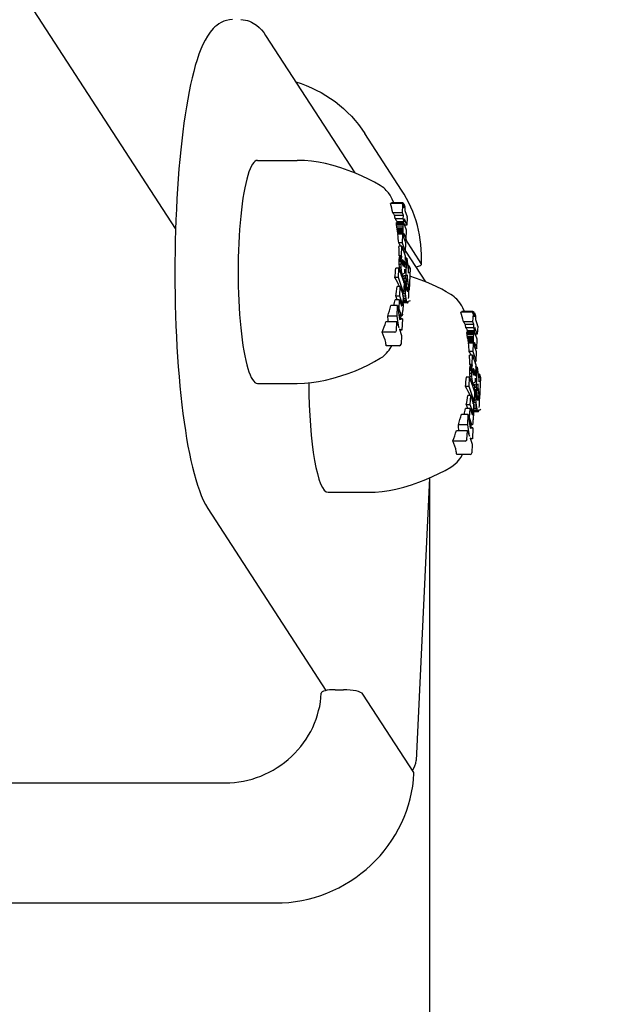
# Model space of a CAD drawing. Extents: x 29131 to 33809, y -5145 to -724.
# Drawn here: x 33165 to 33236, y -3459 to -3342 of the extents above; entities that cross this region are included whole.
import ezdxf

# ---------------------------------------------------------------- set-up
doc = ezdxf.new("R2010")
doc.units = 0
doc.header["$LTSCALE"] = 30
doc.header["$MEASUREMENT"] = 0
doc.layers.get('0').update_dxf_attribs({"linetype": 'CONTINUOUS'})
doc.layers.add('KÓTY', color=150, linetype='CONTINUOUS')

# ---------------------------------------------------------------- blocks, each defined once
blk = doc.blocks.new('A$C2E5F01FC')
for p, q in [((2886.21, 80.2), (2628.47, 477.91)), ((2896.92, 103.18), (2907.52, 86.82)), ((2913.08, 84.78), (2908.72, 91.51)), ((2895.95, 88.31), (2900.67, 88.31)), ((2913.03, 83.2), (2911.74, 83.2)), ((2913.17, 83.27), (2911.86, 83.27)), ((2913.34, 83.14), (2913.47, 82.79)), ((2913.18, 82.07), (2912.03, 82.07)), ((2913.18, 82.07), (2913.22, 83)), ((2913.29, 81.74), (2913.18, 82.07)), ((2913.21, 83.07), (2913.32, 82.74)), ((2913.34, 82.67), (2913.35, 83.07)), ((2913.48, 82.71), (2913.46, 82.31)), ((2913.46, 82.35), (2913.72, 81.6)), ((2913.29, 81.74), (2912.25, 81.74)), ((2913.27, 81.36), (2912.33, 81.36)), ((2913.27, 80.79), (2912.46, 80.79)), ((2913.29, 80.88), (2912.47, 80.88)), ((2913.32, 80.91), (2912.49, 80.91)), ((2913.4, 81), (2912.55, 81)), ((2913.27, 80.79), (2913.25, 80.67)), ((2913.27, 81.36), (2913.29, 81.74)), ((2913.4, 81), (2913.27, 81.36)), ((2913.29, 80.88), (2913.27, 80.79)), ((2913.32, 80.91), (2913.29, 80.88)), ((2913.35, 80.88), (2913.32, 80.91)), ((2913.35, 80.87), (2913.35, 80.88)), ((2913.36, 80.86), (2913.35, 80.87)), ((2913.37, 80.84), (2913.36, 80.86)), ((2913.38, 80.82), (2913.37, 80.84)), ((2913.39, 80.79), (2913.38, 80.82)), ((2913.42, 81.38), (2913.4, 81)), ((2913.69, 80.6), (2913.42, 81.38)), ((2913.73, 81.53), (2913.69, 80.6)), ((2913.25, 80.67), (2912.47, 80.67)), ((2913.23, 80.49), (2912.49, 80.49)), ((2913.22, 80.27), (2912.52, 80.27)), ((2913.21, 80.12), (2912.54, 80.12)), ((2913.21, 79.97), (2912.57, 79.97)), ((2913.21, 79.83), (2912.6, 79.83)), ((2913.21, 79.68), (2912.63, 79.68)), ((2913.22, 80.27), (2913.21, 80.12)), ((2913.21, 80.12), (2913.21, 79.97)), ((2913.21, 79.97), (2913.21, 79.83)), ((2913.21, 79.83), (2913.21, 79.68)), ((2913.21, 79.68), (2913.22, 79.54)), ((2913.23, 80.49), (2913.22, 80.27)), ((2913.25, 80.67), (2913.23, 80.49)), ((2913.4, 80.75), (2913.39, 80.79)), ((2913.66, 80.01), (2913.4, 80.75)), ((2913.69, 80.6), (2913.45, 80.6)), ((2913.61, 78.89), (2913.66, 80.01)), ((2913.19, 79.52), (2912.63, 79.52)), ((2913.22, 79.54), (2912.67, 79.54)), ((2913.14, 78.51), (2912.74, 78.51)), ((2913.19, 79.52), (2913.14, 78.51)), ((2913.14, 78.51), (2913.54, 77.38)), ((2913.23, 79.4), (2913.19, 79.52)), ((2913.22, 79.54), (2913.23, 79.4)), ((2913.33, 79.51), (2913.34, 79.55)), ((2913.33, 79.45), (2913.33, 79.51)), ((2913.33, 79.39), (2913.33, 79.45)), ((2913.33, 79.34), (2913.33, 79.39)), ((2913.33, 79.29), (2913.33, 79.34)), ((2913.34, 79.24), (2913.33, 79.29)), ((2913.34, 79.58), (2913.35, 79.6)), ((2913.37, 79.59), (2913.34, 79.59)), ((2913.37, 79.58), (2913.34, 79.58)), ((2913.34, 79.55), (2913.34, 79.58)), ((2913.38, 79.57), (2913.34, 79.57)), ((2913.37, 79.57), (2913.34, 79.57)), ((2913.37, 79.57), (2913.34, 79.57)), ((2913.35, 79.2), (2913.34, 79.24)), ((2913.35, 79.61), (2913.36, 79.6)), ((2913.35, 79.6), (2913.35, 79.61)), ((2913.36, 79.6), (2913.35, 79.6)), ((2913.36, 79.6), (2913.35, 79.6)), ((2913.36, 79.16), (2913.35, 79.2)), ((2913.36, 79.6), (2913.37, 79.59)), ((2913.36, 79.6), (2913.36, 79.6)), ((2913.59, 78.49), (2913.36, 79.16)), ((2913.37, 79.59), (2913.37, 79.58)), ((2913.37, 79.58), (2913.37, 79.57)), ((2913.37, 79.57), (2913.38, 79.57)), ((2913.37, 79.57), (2913.37, 79.57)), ((2913.38, 79.57), (2913.61, 78.89)), ((2913.61, 78.89), (2913.45, 78.89)), ((2913.54, 77.38), (2913.59, 78.49)), ((2915.41, 76.07), (2913.59, 78.89)), ((2913.12, 78.1), (2912.76, 78.1)), ((2913.07, 76.98), (2913.12, 78.1)), ((2913.12, 78.1), (2913.52, 76.96)), ((2913.54, 77.38), (2913.37, 77.38)), ((2913.55, 77.52), (2915.91, 73.88)), ((2913.03, 76.42), (2912.79, 76.42)), ((2913.03, 76.28), (2912.79, 76.28)), ((2913.04, 76.53), (2912.8, 76.53)), ((2913.07, 76.98), (2912.81, 76.98)), ((2913.06, 76.63), (2912.81, 76.63)), ((2913.07, 76.72), (2912.83, 76.72)), ((2913.09, 76.79), (2912.85, 76.79)), ((2913.11, 76.86), (2912.87, 76.86)), ((2913.02, 75.92), (2913.03, 76.28)), ((2913.03, 76.42), (2913.04, 76.53)), ((2913.03, 76.28), (2913.03, 76.42)), ((2913.04, 76.53), (2913.06, 76.63)), ((2913.06, 76.63), (2913.07, 76.72)), ((2913.11, 76.86), (2913.07, 76.98)), ((2913.07, 76.72), (2913.09, 76.79)), ((2913.09, 76.79), (2913.11, 76.86)), ((2913.17, 76.42), (2913.18, 76.46)), ((2913.17, 76.36), (2913.17, 76.42)), ((2913.26, 76.42), (2913.17, 76.42)), ((2913.17, 76.24), (2913.17, 76.36)), ((2913.29, 76.33), (2913.17, 76.33)), ((2913.18, 76.13), (2913.17, 76.24)), ((2913.31, 76.22), (2913.17, 76.22)), ((2913.18, 76.46), (2913.19, 76.49)), ((2913.19, 76.01), (2913.18, 76.13)), ((2913.19, 76.49), (2913.2, 76.5)), ((2913.23, 76.48), (2913.19, 76.48)), ((2913.21, 76.5), (2913.2, 76.5)), ((2913.2, 76.5), (2913.21, 76.5)), ((2913.21, 76.5), (2913.23, 76.48)), ((2913.23, 76.48), (2913.26, 76.42)), ((2913.26, 76.42), (2913.29, 76.33)), ((2913.29, 76.33), (2913.31, 76.22)), ((2913.31, 76.22), (2913.33, 76.1)), ((2913.52, 76.96), (2913.47, 75.85)), ((2913.69, 76.67), (2913.51, 76.67)), ((2913.57, 74.25), (2913.69, 76.67)), ((2913.69, 76.67), (2913.9, 74.92)), ((2912.75, 75.49), (2912.38, 75.49)), ((2912.7, 74.37), (2912.75, 75.49)), ((2912.75, 75.49), (2913.37, 73.72)), ((2913.02, 75.92), (2912.79, 75.92)), ((2913.03, 75.57), (2912.82, 75.57)), ((2913.07, 75.23), (2912.87, 75.23)), ((2913.11, 75), (2912.92, 75)), ((2913.03, 75.57), (2913.02, 75.92)), ((2913.07, 75.23), (2913.03, 75.57)), ((2913.11, 75), (2913.07, 75.23)), ((2913.15, 74.8), (2913.11, 75)), ((2913.33, 76.1), (2913.18, 76.1)), ((2913.22, 75.9), (2913.19, 76.01)), ((2913.34, 75.98), (2913.2, 75.98)), ((2913.25, 75.81), (2913.22, 75.9)), ((2913.34, 75.87), (2913.23, 75.87)), ((2913.28, 75.74), (2913.25, 75.81)), ((2913.34, 75.81), (2913.25, 75.81)), ((2913.33, 75.77), (2913.27, 75.77)), ((2913.3, 75.73), (2913.28, 75.74)), ((2913.32, 75.74), (2913.28, 75.74)), ((2913.31, 75.72), (2913.3, 75.73)), ((2913.32, 75.74), (2913.31, 75.72)), ((2913.33, 75.77), (2913.32, 75.74)), ((2913.33, 76.1), (2913.34, 75.98)), ((2913.34, 75.81), (2913.33, 75.77)), ((2913.34, 75.98), (2913.34, 75.87)), ((2913.34, 75.87), (2913.34, 75.81)), ((2913.42, 75.97), (2913.44, 75.8)), ((2913.47, 75.85), (2913.42, 75.97)), ((2913.44, 75.36), (2913.42, 74.91)), ((2913.47, 75.85), (2913.43, 75.85)), ((2913.44, 75.8), (2913.44, 75.67)), ((2913.95, 75.82), (2913.79, 75.82)), ((2913.9, 74.92), (2913.95, 75.82)), ((2913.95, 75.82), (2914.08, 75.45)), ((2914.08, 75.45), (2913.96, 72.88)), ((2912.7, 74.37), (2912.28, 74.37)), ((2913.32, 72.6), (2912.7, 74.37)), ((2913.15, 74.8), (2912.99, 74.8)), ((2913.2, 74.65), (2913.05, 74.65)), ((2913.26, 74.53), (2913.11, 74.53)), ((2913.2, 74.65), (2913.15, 74.8)), ((2913.31, 74.49), (2913.15, 74.49)), ((2913.26, 74.53), (2913.2, 74.65)), ((2913.31, 74.49), (2913.26, 74.53)), ((2913.34, 74.5), (2913.31, 74.49)), ((2913.38, 74.57), (2913.34, 74.5)), ((2913.55, 73.79), (2913.34, 73.79)), ((2913.56, 73.88), (2913.35, 73.88)), ((2913.56, 73.96), (2913.36, 73.96)), ((2913.57, 74.25), (2913.37, 74.25)), ((2913.39, 74.6), (2913.38, 74.57)), ((2913.55, 73.79), (2913.54, 73.7)), ((2913.56, 73.88), (2913.55, 73.79)), ((2913.56, 73.96), (2913.56, 73.88)), ((2913.69, 73.61), (2913.56, 73.96)), ((2913.7, 73.89), (2913.57, 74.25)), ((2913.7, 73.89), (2913.59, 73.89)), ((2913.74, 74.69), (2913.7, 73.89)), ((2913.96, 72.88), (2913.74, 74.69)), ((2912.9, 73.3), (2912.57, 73.3)), ((2912.85, 72.18), (2912.9, 73.3)), ((2912.9, 73.3), (2913.14, 72.62)), ((2913.14, 72.62), (2913.19, 72.43)), ((2913.32, 72.6), (2913.14, 72.6)), ((2913.37, 73.72), (2913.32, 72.6)), ((2913.51, 72.76), (2913.32, 72.76)), ((2913.51, 73.08), (2913.34, 73.08)), ((2913.52, 73.43), (2913.35, 73.43)), ((2913.53, 73.61), (2913.36, 73.61)), ((2913.53, 73.53), (2913.36, 73.53)), ((2913.54, 73.7), (2913.37, 73.7)), ((2913.52, 73.43), (2913.51, 73.08)), ((2913.51, 73.08), (2913.51, 72.76)), ((2913.51, 72.76), (2913.52, 72.45)), ((2913.53, 73.53), (2913.52, 73.43)), ((2913.54, 73.7), (2913.53, 73.61)), ((2913.53, 73.61), (2913.53, 73.53)), ((2913.66, 73.36), (2913.67, 73.41)), ((2913.66, 73.23), (2913.66, 73.36)), ((2913.67, 73.11), (2913.66, 73.23)), ((2913.83, 73.21), (2913.66, 73.21)), ((2913.83, 73.16), (2913.66, 73.16)), ((2913.67, 73.5), (2913.68, 73.54)), ((2913.67, 73.46), (2913.67, 73.5)), ((2913.67, 73.41), (2913.67, 73.46)), ((2913.83, 73.12), (2913.67, 73.12)), ((2913.68, 72.98), (2913.67, 73.11)), ((2913.83, 73.07), (2913.67, 73.07)), ((2913.68, 73.58), (2913.69, 73.61)), ((2913.68, 73.54), (2913.68, 73.58)), ((2913.83, 73.02), (2913.68, 73.02)), ((2913.7, 72.87), (2913.68, 72.98)), ((2913.83, 72.98), (2913.68, 72.98)), ((2913.82, 72.94), (2913.69, 72.94)), ((2913.73, 72.79), (2913.7, 72.87)), ((2913.82, 72.84), (2913.71, 72.84)), ((2913.76, 72.72), (2913.73, 72.79)), ((2913.81, 72.78), (2913.73, 72.78)), ((2913.8, 72.73), (2913.75, 72.73)), ((2913.77, 72.71), (2913.76, 72.72)), ((2913.79, 72.71), (2913.77, 72.71)), ((2913.79, 72.71), (2913.77, 72.71)), ((2913.8, 72.73), (2913.79, 72.71)), ((2913.81, 72.78), (2913.8, 72.73)), ((2913.82, 72.84), (2913.81, 72.78)), ((2913.83, 72.98), (2913.82, 72.94)), ((2913.82, 72.94), (2913.82, 72.84)), ((2913.83, 73.21), (2913.83, 73.16)), ((2913.95, 72.85), (2913.83, 73.21)), ((2913.83, 73.16), (2913.83, 73.12)), ((2913.83, 73.12), (2913.83, 73.07)), ((2913.83, 73.07), (2913.83, 73.02)), ((2913.83, 73.02), (2913.83, 72.98)), ((2913.96, 72.88), (2913.94, 72.88)), ((2912.83, 71.74), (2912.3, 71.74)), ((2912.85, 72.18), (2912.39, 72.18)), ((2912.77, 70.62), (2912.83, 71.74)), ((2912.83, 71.74), (2913.08, 71.02)), ((2913.1, 71.46), (2912.85, 72.18)), ((2913.1, 71.46), (2912.92, 71.46)), ((2913.11, 71.43), (2912.94, 71.43)), ((2913.11, 71.43), (2913.1, 71.46)), ((2913.11, 71.39), (2913.11, 71.43)), ((2913.19, 72.43), (2913.22, 72.2)), ((2913.52, 72.45), (2913.22, 72.45)), ((2913.22, 72.2), (2913.25, 71.92)), ((2913.55, 72.16), (2913.23, 72.16)), ((2913.25, 71.92), (2913.26, 71.74)), ((2913.58, 71.9), (2913.25, 71.9)), ((2913.62, 71.69), (2913.26, 71.69)), ((2913.67, 71.52), (2913.26, 71.52)), ((2913.52, 72.45), (2913.55, 72.16)), ((2913.55, 72.16), (2913.58, 71.9)), ((2913.58, 71.9), (2913.62, 71.69)), ((2913.62, 71.69), (2913.67, 71.52)), ((2913.67, 71.52), (2913.73, 71.4)), ((2913.82, 71.39), (2913.86, 71.5)), ((2913.86, 71.5), (2913.88, 71.58)), ((2912.6, 71.05), (2911.79, 71.05)), ((2912.55, 69.8), (2912.6, 71.05)), ((2912.6, 71.05), (2912.82, 69.4)), ((2912.77, 70.62), (2912.66, 70.62)), ((2913.01, 69.94), (2912.77, 70.62)), ((2913.11, 71.39), (2912.95, 71.39)), ((2913.12, 71.34), (2912.97, 71.34)), ((2913.12, 71.28), (2912.99, 71.28)), ((2913.12, 71.22), (2913.01, 71.22)), ((2913.12, 71.15), (2913.03, 71.15)), ((2913.12, 71.1), (2913.05, 71.1)), ((2913.11, 71.06), (2913.07, 71.06)), ((2913.11, 71.03), (2913.08, 71.03)), ((2913.08, 71.02), (2913.08, 71.02)), ((2913.08, 71.02), (2913.08, 71.02)), ((2913.08, 71.02), (2913.08, 71.02)), ((2913.08, 71.02), (2913.08, 71.01)), ((2913.08, 71.01), (2913.08, 71.01)), ((2913.08, 71.01), (2913.09, 71.01)), ((2913.1, 71.01), (2913.08, 71.01)), ((2913.09, 71.01), (2913.09, 71)), ((2913.09, 71), (2913.1, 71.01)), ((2913.1, 71.01), (2913.11, 71.03)), ((2913.12, 71.34), (2913.11, 71.39)), ((2913.11, 71.06), (2913.12, 71.1)), ((2913.11, 71.03), (2913.11, 71.06)), ((2913.12, 71.28), (2913.12, 71.34)), ((2913.12, 71.22), (2913.12, 71.28)), ((2913.12, 71.15), (2913.12, 71.22)), ((2913.12, 71.1), (2913.12, 71.15)), ((2913.25, 71.23), (2913.22, 70.46)), ((2913.73, 71.4), (2913.26, 71.4)), ((2913.78, 71.36), (2913.26, 71.36)), ((2913.73, 71.4), (2913.78, 71.36)), ((2913.78, 71.36), (2913.82, 71.39)), ((2921.42, 70.26), (2920.13, 70.26)), ((2921.55, 70.33), (2920.24, 70.33)), ((2912.51, 69.12), (2911.22, 69.12)), ((2912.55, 69.8), (2911.44, 69.8)), ((2912.47, 68.08), (2912.51, 69.12)), ((2912.51, 69.12), (2912.75, 68.44)), ((2912.75, 68.44), (2912.55, 69.8)), ((2913.02, 69.92), (2912.75, 69.92)), ((2913.03, 69.89), (2912.76, 69.89)), ((2913.04, 69.87), (2912.76, 69.87)), ((2913.05, 69.85), (2912.76, 69.85)), ((2913.06, 69.84), (2912.77, 69.84)), ((2913.06, 69.82), (2912.77, 69.82)), ((2913.1, 69.8), (2912.77, 69.8)), ((2913.17, 69.46), (2912.81, 69.46)), ((2912.82, 69.4), (2913.17, 69.46)), ((2913.02, 69.92), (2913.01, 69.94)), ((2913.03, 69.89), (2913.02, 69.92)), ((2913.04, 69.87), (2913.03, 69.89)), ((2913.05, 69.85), (2913.04, 69.87)), ((2913.06, 69.84), (2913.05, 69.85)), ((2913.06, 69.82), (2913.06, 69.84)), ((2913.1, 69.8), (2913.06, 69.82)), ((2913.14, 69.86), (2913.1, 69.8)), ((2913.17, 69.46), (2913.11, 68.13)), ((2913.17, 69.99), (2913.14, 69.86)), ((2913.18, 70.04), (2913.17, 69.99)), ((2921.56, 69.13), (2920.42, 69.13)), ((2921.56, 69.13), (2921.61, 70.06)), ((2921.68, 68.8), (2921.56, 69.13)), ((2921.59, 70.13), (2921.71, 69.8)), ((2921.72, 69.73), (2921.74, 70.13)), ((2921.73, 70.2), (2921.86, 69.84)), ((2921.87, 69.77), (2921.85, 69.37)), ((2921.85, 69.41), (2922.11, 68.66)), ((2912.82, 68.24), (2913.08, 67.5)), ((2913.11, 68.13), (2912.82, 68.24)), ((2913.11, 68.13), (2912.86, 68.13)), ((2921.68, 68.8), (2920.64, 68.8)), ((2921.66, 68.42), (2920.72, 68.42)), ((2921.68, 67.93), (2920.86, 67.93)), ((2921.7, 67.96), (2920.88, 67.96)), ((2921.79, 68.06), (2920.93, 68.06)), ((2921.68, 67.93), (2921.65, 67.85)), ((2921.66, 68.42), (2921.68, 68.8)), ((2921.79, 68.06), (2921.66, 68.42)), ((2921.7, 67.96), (2921.68, 67.93)), ((2921.73, 67.94), (2921.7, 67.96)), ((2921.74, 67.93), (2921.73, 67.94)), ((2921.75, 67.92), (2921.74, 67.93)), ((2921.76, 67.9), (2921.75, 67.92)), ((2921.8, 68.44), (2921.79, 68.06)), ((2922.07, 67.66), (2921.8, 68.44)), ((2922.12, 68.59), (2922.07, 67.66)), ((2912.26, 67.89), (2910.76, 67.89)), ((2913.08, 67.5), (2913.03, 66.47)), ((2921.65, 67.85), (2920.85, 67.85)), ((2921.63, 67.72), (2920.86, 67.72)), ((2921.62, 67.55), (2920.88, 67.55)), ((2921.6, 67.33), (2920.91, 67.33)), ((2921.6, 67.18), (2920.93, 67.18)), ((2921.59, 67.03), (2920.96, 67.03)), ((2921.6, 66.89), (2920.99, 66.89)), ((2921.6, 66.74), (2921.02, 66.74)), ((2921.6, 67.18), (2921.59, 67.03)), ((2921.59, 67.03), (2921.6, 66.89)), ((2921.62, 67.55), (2921.6, 67.33)), ((2921.6, 67.33), (2921.6, 67.18)), ((2921.6, 66.89), (2921.6, 66.74)), ((2921.6, 66.74), (2921.61, 66.6)), ((2921.63, 67.72), (2921.62, 67.55)), ((2921.65, 67.85), (2921.63, 67.72)), ((2921.77, 67.87), (2921.76, 67.9)), ((2921.78, 67.85), (2921.77, 67.87)), ((2921.79, 67.81), (2921.78, 67.85)), ((2922.05, 67.07), (2921.79, 67.81)), ((2922.07, 67.66), (2921.84, 67.66)), ((2922, 65.95), (2922.05, 67.07)), ((2912.82, 66.27), (2911.25, 66.27)), ((2921.58, 66.58), (2921.02, 66.58)), ((2921.61, 66.6), (2921.05, 66.6)), ((2921.53, 65.57), (2921.12, 65.57)), ((2921.58, 66.58), (2921.53, 65.57)), ((2921.53, 65.57), (2921.92, 64.44)), ((2921.62, 66.46), (2921.58, 66.58)), ((2921.61, 66.6), (2921.62, 66.46)), ((2921.71, 66.51), (2921.72, 66.57)), ((2921.71, 66.45), (2921.71, 66.51)), ((2921.71, 66.4), (2921.71, 66.45)), ((2921.72, 66.35), (2921.71, 66.4)), ((2921.72, 66.61), (2921.73, 66.64)), ((2921.76, 66.62), (2921.72, 66.62)), ((2921.72, 66.57), (2921.72, 66.61)), ((2921.72, 66.3), (2921.72, 66.35)), ((2921.73, 66.26), (2921.72, 66.3)), ((2921.75, 66.66), (2921.73, 66.66)), ((2921.73, 66.66), (2921.74, 66.66)), ((2921.73, 66.64), (2921.73, 66.66)), ((2921.75, 66.65), (2921.73, 66.65)), ((2921.75, 66.65), (2921.73, 66.65)), ((2921.76, 66.63), (2921.73, 66.63)), ((2921.76, 66.63), (2921.73, 66.63)), ((2921.76, 66.63), (2921.73, 66.63)), ((2921.74, 66.22), (2921.73, 66.26)), ((2921.74, 66.66), (2921.75, 66.66)), ((2921.98, 65.55), (2921.74, 66.22)), ((2921.75, 66.66), (2921.75, 66.65)), ((2921.75, 66.65), (2921.76, 66.63)), ((2921.75, 66.65), (2921.75, 66.65)), ((2921.76, 66.63), (2921.76, 66.62)), ((2921.76, 66.63), (2921.76, 66.63)), ((2921.76, 66.63), (2921.76, 66.63)), ((2921.76, 66.62), (2922, 65.95)), ((2922, 65.95), (2921.84, 65.95)), ((2921.51, 65.16), (2921.15, 65.16)), ((2921.46, 64.04), (2921.51, 65.16)), ((2921.51, 65.16), (2921.91, 64.02)), ((2921.92, 64.44), (2921.76, 64.44)), ((2921.92, 64.44), (2921.98, 65.55)), ((2921.41, 63.34), (2921.17, 63.34)), ((2921.42, 63.48), (2921.18, 63.48)), ((2921.46, 64.04), (2921.19, 64.04)), ((2921.43, 63.59), (2921.19, 63.59)), ((2921.44, 63.69), (2921.2, 63.69)), ((2921.46, 63.78), (2921.21, 63.78)), ((2921.48, 63.85), (2921.23, 63.85)), ((2921.5, 63.91), (2921.26, 63.91)), ((2921.41, 63.34), (2921.42, 63.48)), ((2921.41, 62.98), (2921.41, 63.34)), ((2921.42, 63.48), (2921.43, 63.59)), ((2921.43, 63.59), (2921.44, 63.69)), ((2921.44, 63.69), (2921.46, 63.78)), ((2921.5, 63.91), (2921.46, 64.04)), ((2921.46, 63.78), (2921.48, 63.85)), ((2921.48, 63.85), (2921.5, 63.91)), ((2921.56, 63.48), (2921.57, 63.52)), ((2921.56, 63.42), (2921.56, 63.48)), ((2921.65, 63.48), (2921.56, 63.48)), ((2921.56, 63.3), (2921.56, 63.42)), ((2921.68, 63.39), (2921.56, 63.39)), ((2921.56, 63.19), (2921.56, 63.3)), ((2921.7, 63.28), (2921.56, 63.28)), ((2921.57, 63.52), (2921.58, 63.55)), ((2921.61, 63.54), (2921.57, 63.54)), ((2921.6, 63.56), (2921.58, 63.56)), ((2921.58, 63.55), (2921.59, 63.56)), ((2921.59, 63.56), (2921.6, 63.56)), ((2921.6, 63.56), (2921.61, 63.54)), ((2921.61, 63.54), (2921.65, 63.48)), ((2921.65, 63.48), (2921.68, 63.39)), ((2921.68, 63.39), (2921.7, 63.28)), ((2921.7, 63.28), (2921.72, 63.16)), ((2921.91, 64.02), (2921.85, 62.91)), ((2922.07, 63.73), (2921.89, 63.73)), ((2921.96, 61.31), (2922.07, 63.73)), ((2922.07, 63.73), (2922.29, 61.98)), ((2921.14, 62.55), (2920.77, 62.55)), ((2921.09, 61.43), (2921.14, 62.55)), ((2921.14, 62.55), (2921.75, 60.78)), ((2921.41, 62.98), (2921.18, 62.98)), ((2921.42, 62.63), (2921.21, 62.63)), ((2921.45, 62.29), (2921.26, 62.29)), ((2921.42, 62.63), (2921.41, 62.98)), ((2921.45, 62.29), (2921.42, 62.63)), ((2921.49, 62.06), (2921.45, 62.29)), ((2921.58, 63.07), (2921.56, 63.19)), ((2921.72, 63.16), (2921.57, 63.16)), ((2921.61, 62.96), (2921.58, 63.07)), ((2921.73, 63.04), (2921.59, 63.04)), ((2921.63, 62.87), (2921.61, 62.96)), ((2921.73, 62.93), (2921.61, 62.93)), ((2921.67, 62.8), (2921.63, 62.87)), ((2921.72, 62.87), (2921.63, 62.87)), ((2921.72, 62.83), (2921.65, 62.83)), ((2921.68, 62.78), (2921.67, 62.8)), ((2921.71, 62.8), (2921.67, 62.8)), ((2921.7, 62.78), (2921.68, 62.78)), ((2921.71, 62.8), (2921.7, 62.78)), ((2921.72, 62.83), (2921.71, 62.8)), ((2921.72, 63.16), (2921.73, 63.04)), ((2921.73, 62.93), (2921.72, 62.87)), ((2921.72, 62.87), (2921.72, 62.83)), ((2921.73, 63.04), (2921.73, 62.93)), ((2921.81, 63.03), (2921.82, 62.86)), ((2921.85, 62.91), (2921.81, 63.03)), ((2921.83, 62.41), (2921.81, 61.96)), ((2921.85, 62.91), (2921.82, 62.91)), ((2921.82, 62.86), (2921.83, 62.73)), ((2922.33, 62.88), (2922.18, 62.88)), ((2922.29, 61.98), (2922.33, 62.88)), ((2922.33, 62.88), (2922.46, 62.51)), ((2922.46, 62.51), (2922.35, 59.94)), ((2895.95, 61.79), (2900.67, 61.79)), ((2921.09, 61.43), (2920.67, 61.43)), ((2921.7, 59.66), (2921.09, 61.43)), ((2921.49, 62.06), (2921.31, 62.06)), ((2921.54, 61.86), (2921.38, 61.86)), ((2921.59, 61.71), (2921.43, 61.71)), ((2921.54, 61.86), (2921.49, 62.06)), ((2921.65, 61.59), (2921.49, 61.59)), ((2921.59, 61.71), (2921.54, 61.86)), ((2921.69, 61.55), (2921.54, 61.55)), ((2921.65, 61.59), (2921.59, 61.71)), ((2921.69, 61.55), (2921.65, 61.59)), ((2921.73, 61.56), (2921.69, 61.55)), ((2921.77, 61.63), (2921.73, 61.56)), ((2921.94, 60.94), (2921.73, 60.94)), ((2921.95, 61.02), (2921.74, 61.02)), ((2921.96, 61.31), (2921.76, 61.31)), ((2921.77, 61.66), (2921.77, 61.63)), ((2921.94, 60.94), (2921.93, 60.85)), ((2921.95, 61.02), (2921.94, 60.94)), ((2922.07, 60.67), (2921.95, 61.02)), ((2922.08, 60.95), (2921.96, 61.31)), ((2922.08, 60.95), (2921.98, 60.95)), ((2922.12, 61.75), (2922.08, 60.95)), ((2922.35, 59.94), (2922.12, 61.75)), ((2921.29, 60.36), (2920.96, 60.36)), ((2921.23, 59.24), (2921.29, 60.36)), ((2921.29, 60.36), (2921.52, 59.68)), ((2921.75, 60.78), (2921.7, 59.66)), ((2921.9, 59.81), (2921.71, 59.81)), ((2921.93, 60.85), (2921.73, 60.85)), ((2921.9, 60.14), (2921.73, 60.14)), ((2921.91, 60.49), (2921.74, 60.49)), ((2921.93, 60.76), (2921.75, 60.76)), ((2921.92, 60.67), (2921.75, 60.67)), ((2921.91, 60.58), (2921.75, 60.58)), ((2921.91, 60.49), (2921.9, 60.14)), ((2921.9, 60.14), (2921.9, 59.81)), ((2921.9, 59.81), (2921.91, 59.5)), ((2921.92, 60.67), (2921.91, 60.58)), ((2921.91, 60.58), (2921.91, 60.49)), ((2921.93, 60.76), (2921.92, 60.67)), ((2921.93, 60.85), (2921.93, 60.76)), ((2922.05, 60.47), (2922.06, 60.52)), ((2922.05, 60.42), (2922.05, 60.47)), ((2922.05, 60.29), (2922.05, 60.42)), ((2922.05, 60.17), (2922.05, 60.29)), ((2922.21, 60.27), (2922.05, 60.27)), ((2922.21, 60.22), (2922.05, 60.22)), ((2922.07, 60.04), (2922.05, 60.17)), ((2922.21, 60.17), (2922.05, 60.17)), ((2922.06, 60.6), (2922.07, 60.64)), ((2922.06, 60.56), (2922.06, 60.6)), ((2922.06, 60.52), (2922.06, 60.56)), ((2922.21, 60.13), (2922.06, 60.13)), ((2922.21, 60.08), (2922.06, 60.08)), ((2922.07, 60.64), (2922.07, 60.67)), ((2922.09, 59.93), (2922.07, 60.04)), ((2922.21, 60.04), (2922.07, 60.04)), ((2922.21, 60), (2922.07, 60)), ((2922.11, 59.85), (2922.09, 59.93)), ((2922.2, 59.9), (2922.1, 59.9)), ((2922.14, 59.78), (2922.11, 59.85)), ((2922.2, 59.83), (2922.12, 59.83)), ((2922.19, 59.79), (2922.14, 59.79)), ((2922.16, 59.76), (2922.14, 59.78)), ((2922.17, 59.77), (2922.16, 59.76)), ((2922.17, 59.77), (2922.16, 59.77)), ((2922.19, 59.79), (2922.17, 59.77)), ((2922.2, 59.83), (2922.19, 59.79)), ((2922.21, 60), (2922.2, 59.9)), ((2922.2, 59.9), (2922.2, 59.83)), ((2922.21, 60.27), (2922.21, 60.22)), ((2922.34, 59.91), (2922.21, 60.27)), ((2922.21, 60.22), (2922.21, 60.17)), ((2922.21, 60.17), (2922.21, 60.13)), ((2922.21, 60.13), (2922.21, 60.08)), ((2922.21, 60.08), (2922.21, 60.04)), ((2922.21, 60.04), (2922.21, 60)), ((2922.35, 59.94), (2922.33, 59.94)), ((2921.21, 58.8), (2920.69, 58.8)), ((2921.23, 59.24), (2920.77, 59.24)), ((2921.16, 57.68), (2921.21, 58.8)), ((2921.21, 58.8), (2921.46, 58.08)), ((2921.49, 58.52), (2921.23, 59.24)), ((2921.52, 59.68), (2921.57, 59.49)), ((2921.7, 59.66), (2921.53, 59.66)), ((2921.57, 59.49), (2921.61, 59.26)), ((2921.91, 59.5), (2921.61, 59.5)), ((2921.61, 59.26), (2921.64, 58.98)), ((2921.93, 59.22), (2921.61, 59.22)), ((2921.64, 58.98), (2921.64, 58.8)), ((2921.97, 58.96), (2921.64, 58.96)), ((2922.01, 58.75), (2921.64, 58.75)), ((2922.06, 58.58), (2921.65, 58.58)), ((2921.91, 59.5), (2921.93, 59.22)), ((2921.93, 59.22), (2921.97, 58.96)), ((2921.97, 58.96), (2922.01, 58.75)), ((2922.01, 58.75), (2922.06, 58.58)), ((2922.06, 58.58), (2922.12, 58.46)), ((2922.21, 58.45), (2922.25, 58.56)), ((2922.25, 58.56), (2922.26, 58.64)), ((2920.99, 58.11), (2920.18, 58.11)), ((2920.93, 56.86), (2920.99, 58.11)), ((2920.99, 58.11), (2921.21, 56.46)), ((2921.16, 57.68), (2921.05, 57.68)), ((2921.4, 57), (2921.16, 57.68)), ((2921.49, 58.52), (2921.31, 58.52)), ((2921.49, 58.49), (2921.32, 58.49)), ((2921.5, 58.45), (2921.34, 58.45)), ((2921.5, 58.4), (2921.36, 58.4)), ((2921.51, 58.34), (2921.38, 58.34)), ((2921.51, 58.28), (2921.4, 58.28)), ((2921.51, 58.21), (2921.42, 58.21)), ((2921.5, 58.16), (2921.44, 58.16)), ((2921.5, 58.12), (2921.45, 58.12)), ((2921.49, 58.09), (2921.46, 58.09)), ((2921.46, 58.08), (2921.47, 58.08)), ((2921.47, 58.08), (2921.47, 58.08)), ((2921.47, 58.08), (2921.47, 58.07)), ((2921.47, 58.07), (2921.47, 58.07)), ((2921.47, 58.07), (2921.47, 58.07)), ((2921.47, 58.07), (2921.47, 58.07)), ((2921.47, 58.07), (2921.48, 58.06)), ((2921.49, 58.07), (2921.47, 58.07)), ((2921.48, 58.06), (2921.49, 58.07)), ((2921.49, 58.49), (2921.49, 58.52)), ((2921.5, 58.45), (2921.49, 58.49)), ((2921.49, 58.09), (2921.5, 58.12)), ((2921.49, 58.07), (2921.49, 58.09)), ((2921.5, 58.4), (2921.5, 58.45)), ((2921.51, 58.34), (2921.5, 58.4)), ((2921.5, 58.16), (2921.51, 58.21)), ((2921.5, 58.12), (2921.5, 58.16)), ((2921.51, 58.28), (2921.51, 58.34)), ((2921.51, 58.21), (2921.51, 58.28)), ((2921.64, 58.29), (2921.6, 57.52)), ((2922.12, 58.46), (2921.64, 58.46)), ((2922.17, 58.42), (2921.64, 58.42)), ((2922.12, 58.46), (2922.17, 58.42)), ((2922.17, 58.42), (2922.21, 58.45)), ((2920.93, 56.86), (2919.83, 56.86)), ((2921.14, 55.5), (2920.93, 56.86)), ((2921.41, 56.98), (2921.14, 56.98)), ((2921.42, 56.95), (2921.14, 56.95)), ((2921.43, 56.93), (2921.15, 56.93)), ((2921.43, 56.91), (2921.15, 56.91)), ((2921.44, 56.9), (2921.15, 56.9)), ((2921.45, 56.88), (2921.15, 56.88)), ((2921.49, 56.86), (2921.16, 56.86)), ((2921.56, 56.52), (2921.2, 56.52)), ((2921.21, 56.46), (2921.56, 56.52)), ((2921.41, 56.98), (2921.4, 57)), ((2921.42, 56.95), (2921.41, 56.98)), ((2921.43, 56.93), (2921.42, 56.95)), ((2921.43, 56.91), (2921.43, 56.93)), ((2921.44, 56.9), (2921.43, 56.91)), ((2921.45, 56.88), (2921.44, 56.9)), ((2921.49, 56.86), (2921.45, 56.88)), ((2921.52, 56.92), (2921.49, 56.86)), ((2921.56, 56.52), (2921.49, 55.19)), ((2921.56, 57.05), (2921.52, 56.92)), ((2921.56, 57.1), (2921.56, 57.05)), ((2920.9, 56.17), (2919.61, 56.17)), ((2920.85, 55.14), (2920.9, 56.17)), ((2920.9, 56.17), (2921.14, 55.5)), ((2921.21, 55.29), (2921.47, 54.55)), ((2921.49, 55.19), (2921.21, 55.29)), ((2921.49, 55.19), (2921.25, 55.19)), ((2920.65, 54.94), (2919.15, 54.94)), ((2921.47, 54.55), (2921.42, 53.53)), ((2921.21, 53.33), (2919.63, 53.33)), ((2916.38, 50.54), (2914.82, 16.94)), ((2904.34, 48.85), (2909.06, 48.85)), ((2890.06, 46.92), (2904.09, 25.27)), ((2905.19, 25.37), (2906.17, 25.37)), ((2914.52, 15.53), (2908.48, 24.85)), ((2833.05, 14.29), (2892.14, 14.29)), ((2839.04, 0.01), (2898.13, 0.01))]:
    blk.add_line(p, q)
at = {"flags": 128}
for points in [[(2892.99, 105.05), (2892.63, 105.02), (2892.28, 104.96), (2891.95, 104.85), (2891.64, 104.71), (2891.36, 104.55), (2891.11, 104.37), (2890.88, 104.18), (2890.68, 103.98), (2890.32, 103.56), (2890, 103.1), (2889.72, 102.61), (2889.45, 102.09), (2889.21, 101.53), (2888.98, 100.93), (2888.77, 100.29), (2888.56, 99.61), (2888.37, 98.9), (2888.18, 98.14), (2888, 97.33), (2887.83, 96.49), (2887.66, 95.6), (2887.5, 94.68), (2887.35, 93.72), (2887.2, 92.73), (2887.07, 91.7), (2886.94, 90.64), (2886.82, 89.55), (2886.72, 88.43), (2886.61, 87.29), (2886.52, 86.12), (2886.44, 84.93), (2886.37, 83.73), (2886.31, 82.5), (2886.25, 81.26), (2886.21, 80.01), (2886.17, 78.75), (2886.15, 77.48), (2886.14, 76.21), (2886.13, 74.93), (2886.14, 73.66), (2886.15, 72.38), (2886.18, 71.12), (2886.22, 69.86), (2886.26, 68.61), (2886.32, 67.37), (2886.38, 66.15), (2886.46, 64.95), (2886.54, 63.76), (2886.63, 62.6), (2886.73, 61.46), (2886.85, 60.35), (2886.97, 59.26), (2887.09, 58.21), (2887.23, 57.19), (2887.38, 56.2), (2887.53, 55.25), (2887.69, 54.33), (2887.86, 53.45), (2888.03, 52.62), (2888.22, 51.82), (2888.41, 51.06), (2888.61, 50.35), (2888.82, 49.68), (2889.04, 49.05), (2889.26, 48.46), (2889.51, 47.91), (2889.77, 47.39), (2890.06, 46.92)], [(2893.98, 105.05), (2894.25, 105.04), (2894.51, 105), (2894.76, 104.94), (2895, 104.86), (2895.23, 104.76), (2895.44, 104.65), (2895.82, 104.4), (2896.15, 104.13), (2896.43, 103.83), (2896.69, 103.51), (2896.92, 103.18)], [(2900.5, 97.65), (2901.13, 97.45), (2901.74, 97.22), (2902.35, 96.96), (2902.94, 96.68), (2903.52, 96.37), (2904.09, 96.03), (2904.64, 95.68), (2905.17, 95.3), (2905.69, 94.89), (2906.18, 94.47), (2906.66, 94.02), (2907.12, 93.56), (2907.55, 93.07), (2907.96, 92.57), (2908.35, 92.04), (2908.72, 91.51)], [(2904.02, 87.93), (2903.21, 88.09), (2902.38, 88.21), (2901.53, 88.28), (2900.67, 88.31)], [(2910.53, 85.32), (2909.85, 85.71), (2909.13, 86.09), (2908.38, 86.45), (2907.58, 86.8), (2906.74, 87.12), (2905.87, 87.42), (2904.96, 87.69), (2904.02, 87.93)], [(2912.17, 83.27), (2911.97, 83.71), (2911.85, 83.95), (2911.7, 84.19), (2911.51, 84.46), (2911.26, 84.74), (2911.11, 84.88), (2910.95, 85.03), (2910.75, 85.18), (2910.53, 85.32)], [(2915.44, 75.98), (2915.46, 76.56), (2915.45, 77.14), (2915.42, 77.72), (2915.37, 78.3), (2915.3, 78.88), (2915.2, 79.45), (2915.09, 80.01), (2914.95, 80.57), (2914.79, 81.13), (2914.61, 81.68), (2914.4, 82.22), (2914.18, 82.75), (2913.93, 83.27), (2913.67, 83.79), (2913.39, 84.29), (2913.08, 84.78)], [(2918.92, 72.38), (2918.39, 72.68), (2917.84, 72.98), (2917.27, 73.27), (2916.67, 73.55), (2916.04, 73.82), (2915.4, 74.08), (2914.73, 74.32), (2914.04, 74.55)], [(2920.56, 70.33), (2920.36, 70.77), (2920.23, 71.01), (2920.08, 71.25), (2919.89, 71.52), (2919.65, 71.8), (2919.5, 71.94), (2919.33, 72.09), (2919.14, 72.24), (2918.92, 72.38)], [(2910.53, 64.78), (2910.83, 64.97), (2911.07, 65.18), (2911.28, 65.38), (2911.45, 65.57), (2911.59, 65.76), (2911.72, 65.94), (2911.91, 66.27)], [(2911.25, 66.27), (2911.25, 66.29), (2911.24, 66.3), (2911.24, 66.32), (2911.24, 66.33), (2911.24, 66.35), (2911.24, 66.36), (2911.23, 66.38), (2911.23, 66.39), (2911.23, 66.41), (2911.23, 66.42), (2911.23, 66.44), (2911.22, 66.46), (2911.22, 66.47), (2911.22, 66.49), (2911.22, 66.5), (2911.21, 66.52), (2911.21, 66.53), (2911.21, 66.55), (2911.2, 66.56), (2911.2, 66.58), (2911.2, 66.59), (2911.2, 66.61), (2911.19, 66.62), (2911.19, 66.64)], [(2904.02, 62.17), (2904.96, 62.41), (2905.87, 62.68), (2906.74, 62.98), (2907.58, 63.3), (2908.38, 63.65), (2909.13, 64.01), (2909.85, 64.39), (2910.53, 64.78)], [(2900.67, 61.79), (2901.53, 61.81), (2902.38, 61.89), (2903.21, 62.01), (2904.02, 62.17)], [(2918.92, 51.84), (2919.21, 52.03), (2919.46, 52.24), (2919.67, 52.44), (2919.84, 52.63), (2919.98, 52.82), (2920.1, 52.99), (2920.3, 53.33)], [(2919.63, 53.33), (2919.63, 53.34), (2919.63, 53.36), (2919.63, 53.37), (2919.63, 53.39), (2919.63, 53.41), (2919.62, 53.42), (2919.62, 53.44), (2919.62, 53.45), (2919.62, 53.47), (2919.61, 53.48), (2919.61, 53.5), (2919.61, 53.51), (2919.61, 53.53), (2919.6, 53.55), (2919.6, 53.56), (2919.6, 53.58), (2919.6, 53.59), (2919.59, 53.61), (2919.59, 53.62), (2919.59, 53.64), (2919.59, 53.65), (2919.58, 53.67), (2919.58, 53.68), (2919.58, 53.7)], [(2912.41, 49.23), (2913.35, 49.47), (2914.26, 49.74), (2915.13, 50.04), (2915.97, 50.36), (2916.76, 50.71), (2917.52, 51.07), (2918.24, 51.45), (2918.92, 51.84)], [(2909.06, 48.85), (2909.92, 48.87), (2910.76, 48.95), (2911.6, 49.07), (2912.41, 49.23)], [(2892.14, 14.29), (2892.67, 14.3), (2893.2, 14.34), (2893.74, 14.41), (2894.27, 14.5), (2894.79, 14.61), (2895.32, 14.75), (2895.83, 14.91), (2896.34, 15.1), (2896.84, 15.32), (2897.33, 15.55), (2897.81, 15.81), (2898.27, 16.1), (2898.73, 16.4), (2899.17, 16.72), (2899.59, 17.07), (2899.99, 17.43), (2900.38, 17.81), (2900.75, 18.21), (2901.1, 18.62), (2901.42, 19.05), (2901.73, 19.49), (2902.01, 19.95), (2902.28, 20.41), (2902.51, 20.89), (2902.73, 21.38), (2902.92, 21.87), (2903.08, 22.38), (2903.22, 22.88), (2903.34, 23.39), (2903.43, 23.91), (2903.49, 24.42), (2903.53, 24.94)], [(2898.13, 0.01), (2898.9, 0.03), (2899.68, 0.08), (2900.45, 0.17), (2901.21, 0.3), (2901.97, 0.47), (2902.72, 0.67), (2903.46, 0.91), (2904.2, 1.18), (2904.91, 1.48), (2905.61, 1.82), (2906.3, 2.2), (2906.97, 2.6), (2907.62, 3.03), (2908.25, 3.5), (2908.85, 3.99), (2909.43, 4.51), (2909.99, 5.06), (2910.52, 5.63), (2911.02, 6.22), (2911.49, 6.84), (2911.93, 7.48), (2912.34, 8.14), (2912.72, 8.81), (2913.07, 9.51), (2913.38, 10.21), (2913.65, 10.93), (2913.9, 11.67), (2914.1, 12.41), (2914.27, 13.16), (2914.4, 13.91), (2914.49, 14.67), (2914.54, 15.44)]]:
    blk.add_lwpolyline(points, dxfattribs=at)
for centre, radius, start, end in [((2913.02, 83), 0.197, 357.336, 87.336), ((2913.16, 83.07), 0.197, 357.336, 87.336), ((2913.14, 82.67), 0.197, 357.336, 19.0329), ((2913.28, 82.71), 0.197, 357.336, 19.0029), ((2913.53, 81.53), 0.197, 357.336, 18.8155), ((2888.37, 75.05), 25.2, 4.5641, 5.2994), ((2888.37, 75.05), 25.2, 3.6856, 3.8528), ((2888.37, 75.05), 25.2, 350.8193, 351.5807), ((2921.41, 70.06), 0.197, 357.336, 87.336), ((2921.54, 70.13), 0.197, 357.336, 87.336), ((2888.37, 75.05), 25.2, 347.1955, 347.9823), ((2921.53, 69.73), 0.197, 357.336, 19.0329), ((2921.67, 69.77), 0.197, 357.336, 19.0029), ((2912.27, 68.08), 0.197, 267.336, 357.336), ((2921.92, 68.59), 0.197, 357.336, 18.8155), ((2912.83, 66.47), 0.197, 267.336, 357.336), ((2896.75, 62.11), 25.2, 4.5641, 5.2994), ((2896.75, 62.11), 25.2, 3.6856, 3.8528), ((2896.75, 62.11), 25.2, 350.8193, 351.5807), ((2896.75, 62.11), 25.2, 347.1955, 347.9823), ((2920.66, 55.14), 0.197, 267.336, 357.336), ((2921.22, 53.53), 0.197, 267.336, 357.336)]:
    blk.add_arc(centre, radius, start, end)
for centre, major_axis, ratio, start_param, end_param in [((2895.95, 75.05), (0, 13.26), 0.173648, 0, 3.141593), ((2887.92, 75.74), (21.03, 13.63), 0.951251, 5.949669, 5.998303), ((2888.04, 75.55), (21.08, 13.66), 0.951251, 6.005674, 6.008717), ((2888.82, 80.34), (24.41, -2.09), 0.435932, 0.323529, 0.354429), ((2888.04, 75.55), (21.08, 13.66), 0.951251, 5.926797, 5.942906), ((2888.79, 79.98), (24.5, -2.11), 0.437732, 0.287566, 0.320557), ((2887.92, 79.47), (24.54, 2.51), 0.500542, 6.18695, 6.193466), ((2887.84, 77.88), (24.42, 4.58), 0.722576, 6.182378, 6.189531), ((2888.17, 80.7), (24.52, 0.85), 0.191797, 6.142367, 6.148683), ((2888.82, 80.32), (24.41, -2.11), 0.439349, 0.248223, 0.257011), ((2887.89, 76.6), (23.88, 7.39), 0.858711, 6.11687, 6.124956), ((2887.99, 75.81), (22.42, 11.26), 0.930744, 5.977725, 5.987094), ((2888.08, 75.4), (19.33, 16.07), 0.964012, 5.764622, 5.770845), ((2888.17, 75.15), (11.59, 22.35), 0.980839, 5.376512, 5.382576), ((2888.27, 75.03), (-4.19, 24.84), 0.984385, 4.7394, 4.745387), ((2888.38, 75.06), (-16.79, 18.79), 0.973166, 4.183591, 4.189538), ((2888.47, 75.22), (-21.49, 13.14), 0.947335, 3.89409, 3.900007), ((2888.04, 75.55), (21.08, 13.66), 0.951251, 5.807442, 5.849479), ((2888.55, 75.5), (-23.29, 9.55), 0.906832, 3.740531, 3.741314), ((2888.57, 77.39), (24.97, -2.16), 0.439137, 0.257662, 0.295105), ((2888.04, 75.55), (21.08, 13.66), 0.951251, 5.744135, 5.790145), ((2888.04, 76.02), (23.76, 8.12), 0.878, 5.929615, 5.934869), ((2888.03, 75.71), (22.34, 11.47), 0.932885, 5.804214, 5.809856), ((2888.04, 75.25), (13.17, 21.4), 0.979235, 5.281536, 5.296027), ((2888.06, 76.36), (24.42, 5.79), 0.794252, 6.002147, 6.007124), ((2888.45, 75.96), (25.07, -2.26), 0.454424, 0.273431, 0.284482), ((2888.1, 76.68), (24.77, 4.05), 0.674802, 6.043156, 6.048113), ((2888.15, 76.89), (24.93, 2.91), 0.549569, 6.061779, 6.067031), ((2888.2, 77), (25.02, 2.1), 0.428428, 6.070602, 6.076271), ((2887.81, 75.91), (20.96, 13.58), 0.951251, 5.621097, 5.667647), ((2888.11, 74.7), (-20.07, 15.16), 0.959771, 3.843798, 3.858134), ((2888.19, 74.43), (24.13, -7.15), 0.849696, 0.372198, 0.387912), ((2888.24, 74.38), (24.75, -4.62), 0.720892, 0.286893, 0.299496), ((2888.28, 74.39), (24.97, -3.25), 0.590318, 0.256507, 0.256884), ((2913.35, 75.5), (0.464, -0.251), 0.364622, 0.99815, 1.570796), ((2913.44, 76.07), (2, -0.09), 0.254887, 5.450063, 6.463744), ((2888.2, 73.05), (25.01, -2.16), 0.438932, 0.216784, 0.312282), ((2888.33, 74.46), (25.15, -1.49), 0.317311, 0.192372, 0.204068), ((2888.35, 74.48), (25.18, -0.75), 0.166256, 0.178866, 0.189015), ((2913.33, 75.05), (-0.449, -0.291), 0.318952, 0.898044, 1.570796), ((2888.63, 74.21), (24.03, 7.39), 0.857699, 5.920067, 5.923369), ((2888.62, 74.13), (24.24, 6.66), 0.832453, 5.952522, 5.956531), ((2888.63, 74.65), (21.11, 13.68), 0.951251, 5.668652, 5.685107), ((2888.36, 74.96), (25.1, -2.16), 0.437671, 0.105148, 0.130591), ((2888.04, 75.55), (21.08, 13.66), 0.951251, 5.545865, 5.592288), ((2888.46, 75.16), (-19.67, 15.73), 0.96238, 3.72438, 3.730692), ((2913.63, 72.75), (0, 1.86), 0.173648, 4.220713, 4.76797), ((2888.04, 75.55), (21.08, 13.66), 0.951251, 5.49869, 5.527503), ((2888.07, 71.64), (24.82, -2.15), 0.439182, 0.203516, 0.243205), ((2888.36, 75.02), (23.56, -8.93), 0.895298, 0.280898, 0.287943), ((2913.07, 71.52), (0, -1.11), 0.173648, 1.308997, 1.769836), ((2913.75, 72.39), (0.13, -0.813), 0.925729, 0, 0.334673), ((2887.86, 75.83), (20.99, 13.61), 0.951251, 5.432996, 5.48629), ((2913.03, 70.75), (0, -1.11), 0.173648, 0.873157, 1.308997), ((2896.31, 62.8), (21.03, 13.63), 0.951251, 5.949669, 5.998303), ((2896.43, 62.61), (21.08, 13.66), 0.951251, 6.005674, 6.008717), ((2887.86, 75.83), (20.99, 13.61), 0.951251, 5.350244, 5.403681), ((2887.47, 70.56), (23.77, -4.77), 0.744361, 0.184161, 0.221515), ((2897.21, 67.4), (24.41, -2.09), 0.435932, 0.323529, 0.354429), ((2896.43, 62.61), (21.08, 13.66), 0.951251, 5.926797, 5.942906), ((2897.18, 67.04), (24.5, -2.11), 0.437732, 0.287566, 0.320557), ((2896.3, 66.53), (24.54, 2.51), 0.500542, 6.18695, 6.193466), ((2896.56, 67.76), (24.52, 0.85), 0.191797, 6.142367, 6.148683), ((2897.21, 67.38), (24.41, -2.11), 0.439349, 0.248223, 0.257011), ((2887.7, 67.3), (23.58, -2.03), 0.437956, 0.131961, 0.250356), ((2896.22, 64.94), (24.42, 4.58), 0.722576, 6.182378, 6.189531), ((2896.27, 63.66), (23.88, 7.39), 0.858711, 6.11687, 6.124956), ((2896.37, 62.87), (22.42, 11.26), 0.930744, 5.977725, 5.987094), ((2896.46, 62.46), (19.33, 16.07), 0.964012, 5.764622, 5.770845), ((2896.56, 62.21), (11.59, 22.35), 0.980839, 5.376512, 5.382576), ((2896.66, 62.09), (-4.19, 24.84), 0.984385, 4.7394, 4.745387), ((2896.76, 62.11), (-16.79, 18.79), 0.973166, 4.183591, 4.189538), ((2896.86, 62.28), (-21.49, 13.14), 0.947335, 3.89409, 3.900007), ((2896.43, 62.61), (21.08, 13.66), 0.951251, 5.807442, 5.849479), ((2896.94, 62.56), (-23.29, 9.55), 0.906832, 3.740531, 3.741314), ((2896.96, 64.45), (24.97, -2.16), 0.439137, 0.257662, 0.295105), ((2896.43, 62.61), (21.08, 13.66), 0.951251, 5.744135, 5.790145), ((2896.42, 62.77), (22.34, 11.47), 0.932885, 5.804214, 5.809856), ((2896.43, 62.31), (13.17, 21.4), 0.979235, 5.281536, 5.296027), ((2896.42, 63.08), (23.76, 8.12), 0.878, 5.929615, 5.934869), ((2896.84, 63.02), (25.07, -2.26), 0.454424, 0.273431, 0.284482), ((2896.45, 63.41), (24.42, 5.79), 0.794252, 6.002147, 6.007124), ((2896.49, 63.74), (24.77, 4.05), 0.674802, 6.043156, 6.048113), ((2896.54, 63.95), (24.93, 2.91), 0.549569, 6.061779, 6.067031), ((2896.59, 64.06), (25.02, 2.1), 0.428428, 6.070602, 6.076271), ((2896.2, 62.97), (20.96, 13.58), 0.951251, 5.621097, 5.667647), ((2896.49, 61.76), (-20.07, 15.16), 0.959771, 3.843798, 3.858134), ((2896.57, 61.49), (24.13, -7.15), 0.849696, 0.372198, 0.387912), ((2896.63, 61.44), (24.75, -4.62), 0.720892, 0.286893, 0.299496), ((2921.74, 62.56), (0.464, -0.251), 0.364622, 0.99815, 1.570796), ((2904.34, 62.11), (0, -13.26), 0.173648, 4.731716, 6.283185), ((2896.58, 60.11), (25.01, -2.16), 0.438932, 0.216784, 0.312282), ((2896.67, 61.45), (24.97, -3.25), 0.590318, 0.256507, 0.256884), ((2896.72, 61.52), (25.15, -1.49), 0.317311, 0.192372, 0.204068), ((2896.74, 61.54), (25.18, -0.75), 0.166256, 0.178866, 0.189015), ((2921.72, 62.11), (-0.449, -0.291), 0.318952, 0.898044, 1.570796), ((2897.01, 61.19), (24.24, 6.66), 0.832453, 5.952522, 5.956531), ((2897.01, 61.27), (24.03, 7.39), 0.857699, 5.920067, 5.923369), ((2897.02, 61.71), (21.11, 13.68), 0.951251, 5.668652, 5.685107), ((2896.75, 62.02), (25.1, -2.16), 0.437671, 0.105148, 0.130591), ((2896.43, 62.61), (21.08, 13.66), 0.951251, 5.545865, 5.592288), ((2922.02, 59.81), (0, 1.86), 0.173648, 4.220713, 4.76797), ((2896.43, 62.61), (21.08, 13.66), 0.951251, 5.49869, 5.527503), ((2896.46, 58.7), (24.82, -2.15), 0.439182, 0.203516, 0.243205), ((2896.74, 62.08), (23.56, -8.93), 0.895298, 0.280898, 0.287943), ((2896.84, 62.22), (-19.67, 15.73), 0.96238, 3.72438, 3.730692), ((2921.45, 58.58), (0, -1.11), 0.173648, 1.308997, 1.769836), ((2922.13, 59.45), (0.13, -0.813), 0.925729, 0, 0.334673), ((2896.25, 62.89), (20.99, 13.61), 0.951251, 5.432996, 5.48629), ((2921.42, 57.81), (0, -1.11), 0.173648, 0.873157, 1.308997), ((2895.86, 57.62), (23.77, -4.77), 0.744361, 0.184161, 0.221515), ((2896.25, 62.89), (20.99, 13.61), 0.951251, 5.350244, 5.403681), ((2896.09, 54.36), (23.58, -2.03), 0.437956, 0.131961, 0.250356), ((2905.52, 24.85), (-2, 0.09), 0.254887, 4.892948, 6.283185), ((2906.51, 24.85), (2, -0.09), 0.254887, 0.180559, 1.751355), ((2912.85, 16.94), (1.22, 1.57), 0.96076, 4.712389, 5.364405), ((2912.55, 15.53), (2, -0.09), 0.254887, 0, 0.180559)]:
    blk.add_ellipse(centre, major_axis=major_axis, ratio=ratio, start_param=start_param, end_param=end_param)

msp = doc.modelspace()

# ---------------------------------------------------------------- linework, layer by layer
msp.add_circle((31759.35, -2774.34), 2050)
at = {"layer": 'KÓTY'}
msp.add_line((33213.99, -3396.91), (33213.99, -5133.04), dxfattribs=at)

# ---------------------------------------------------------------- block references
msp.add_blockref('A$C2E5F01FC', (30297.61, -3447.44))

doc.saveas('drawing.dxf')
